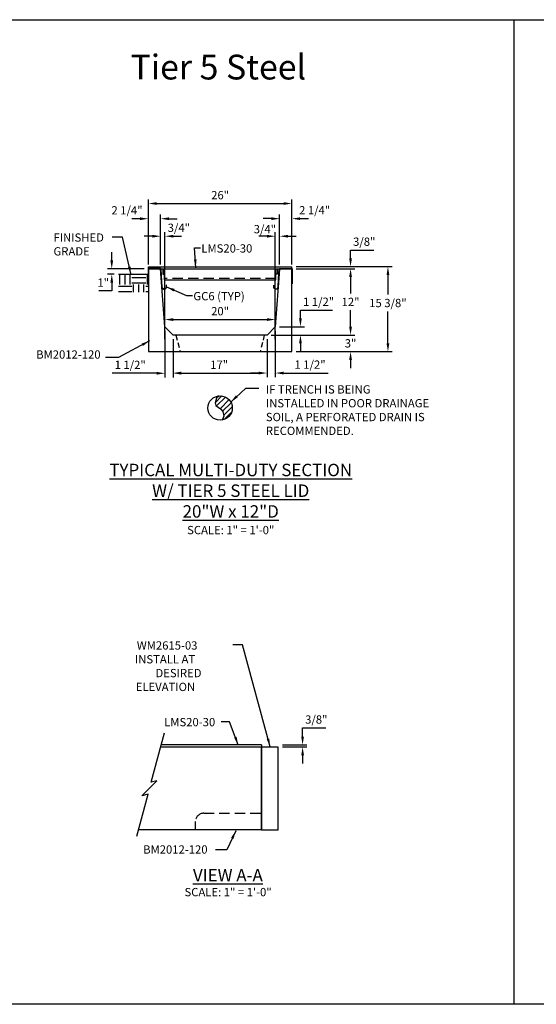
# Model space of a CAD drawing. Units: inches. Extents: x 39 to 1603, y 613 to 1103.
# Drawn here: x 769 to 862, y 910 to 1089 of the extents above; entities that cross this region are included whole.
import ezdxf

# ---------------------------------------------------------------- set-up
doc = ezdxf.new("R2010")
doc.units = ezdxf.units.IN
doc.header["$LTSCALE"] = 15
doc.header["$MEASUREMENT"] = 0
doc.linetypes.add('HIDDEN2', pattern=[0.1875, 0.125, -0.0625])
doc.layers.get('Defpoints').update_dxf_attribs({"color": 1})
for name, color, linetype in [('20', 150, 'Continuous'), ('Cant Dims', 7, 'Continuous'), ('Dimension', 7, 'Continuous'), ('E', 7, 'Continuous')]:
    doc.layers.add(name, color=color, linetype=linetype)
doc.layers.add('VPORTS', color=231, linetype='Continuous', plot=False)
doc.styles.add('drawing', font='arial.ttf')
doc.dimstyles.new('DETAIL$0', dxfattribs={"dimscale": 0, "dimtxt": 0.125, "dimasz": 0.125, "dimexe": 0.0625, "dimexo": 0.0625, "dimgap": 0.0625, "dimtad": 1, "dimtih": 1, "dimtoh": 1, "dimdec": 4, "dimzin": 0, "dimdsep": 46, "dimlunit": 5, "dimtxsty": 'drawing', "dimcen": 0.09, "dimadec": 0, "dimazin": 0, "dimtfac": 1, "dimtdec": 4, "dimtofl": 0, "dimtmove": 0, "dimatfit": 3, "dimfxl": 1, "dimfrac": 2, "dimtolj": 1, "dimtzin": 0, "dimarcsym": 0})
doc.dimstyles.new('DETAIL$7', dxfattribs={"dimscale": 0, "dimtxt": 0.125, "dimasz": 0.125, "dimexe": 0.0625, "dimexo": 0.0625, "dimgap": 0.0625, "dimtad": 0, "dimtih": 1, "dimtoh": 1, "dimdec": 4, "dimzin": 0, "dimdsep": 46, "dimlunit": 5, "dimtxsty": 'drawing', "dimcen": 0.09, "dimadec": 0, "dimazin": 0, "dimtfac": 1, "dimtdec": 4, "dimtofl": 0, "dimtmove": 0, "dimatfit": 3, "dimfxl": 1, "dimfrac": 2, "dimtolj": 1, "dimtzin": 0, "dimarcsym": 0})

# ---------------------------------------------------------------- blocks, each defined once
blk = doc.blocks.new('*D61')
at = {"layer": 'Defpoints', "color": 0, "transparency": 16777216}
for p in [(815.46, 957.37), (815.46, 957), (819.87, 957)]:
    blk.add_point(p, dxfattribs=at)
at = {"layer": 'Dimension', "color": 0, "lineweight": -2, "transparency": 16777216}
for p, q in [((819.87, 958.87), (819.87, 960.45)), ((819.87, 960.45), (824.09, 960.45)), ((816.21, 957.37), (820.62, 957.37)), ((816.21, 957), (820.62, 957)), ((819.87, 955.5), (819.87, 954))]:
    blk.add_line(p, q, dxfattribs=at)
at = {"layer": 'Dimension', "color": 0, "transparency": 16777216}
for points in [[(819.62, 958.87), (820.12, 958.87), (819.87, 957.37)], [(819.62, 955.5), (820.12, 955.5), (819.87, 957)]]:
    blk.add_solid(points, dxfattribs=at)
at = {"layer": 'Dimension', "color": 0, "lineweight": -3, "transparency": 16777216, "insert": (822.35, 961.97), "char_height": 1.5, "attachment_point": 5, "style": 'drawing'}
blk.add_mtext('\\A1;3/8"', dxfattribs=at)
blk = doc.blocks.new('*D151')
at = {"layer": 'Defpoints', "color": 0, "transparency": 16777216}
for p in [(813.43, 1031.58), (828.56, 1031.58), (817.93, 1028.58)]:
    blk.add_point(p, dxfattribs=at)
at = {"layer": 'Dimension', "color": 0, "lineweight": -2, "transparency": 16777216}
for p, q in [((828.56, 1033.08), (828.56, 1034.58)), ((814.18, 1031.58), (829.31, 1031.58)), ((818.68, 1028.58), (829.31, 1028.58)), ((828.56, 1027.08), (828.56, 1025.58))]:
    blk.add_line(p, q, dxfattribs=at)
at = {"layer": 'Dimension', "color": 0, "transparency": 16777216}
for points in [[(828.31, 1033.08), (828.81, 1033.08), (828.56, 1031.58)], [(828.31, 1027.08), (828.81, 1027.08), (828.56, 1028.58)]]:
    blk.add_solid(points, dxfattribs=at)
at = {"layer": 'Dimension', "color": 0, "transparency": 16777216, "insert": (828.56, 1030.08), "char_height": 1.5, "attachment_point": 5, "style": 'drawing'}
blk.add_mtext('\\A1;3"', dxfattribs=at)
blk = doc.blocks.new('*D152')
at = {"layer": 'Defpoints', "color": 0, "transparency": 16777216}
for p in [(817.93, 1043.58), (828.56, 1043.58), (813.43, 1031.58)]:
    blk.add_point(p, dxfattribs=at)
at = {"layer": 'Dimension', "color": 0, "lineweight": -2, "transparency": 16777216}
for p, q in [((818.68, 1043.58), (829.31, 1043.58)), ((828.56, 1042.08), (828.56, 1039.08)), ((828.56, 1033.08), (828.56, 1036.08)), ((814.18, 1031.58), (829.31, 1031.58))]:
    blk.add_line(p, q, dxfattribs=at)
at = {"layer": 'Dimension', "color": 0, "transparency": 16777216}
for points in [[(828.31, 1042.08), (828.81, 1042.08), (828.56, 1043.58)], [(828.31, 1033.08), (828.81, 1033.08), (828.56, 1031.58)]]:
    blk.add_solid(points, dxfattribs=at)
at = {"layer": 'Dimension', "color": 0, "transparency": 16777216, "insert": (828.56, 1037.58), "char_height": 1.5, "attachment_point": 5, "style": 'drawing'}
blk.add_mtext('\\A1;12"', dxfattribs=at)
blk = doc.blocks.new('*D153')
at = {"layer": 'Defpoints', "color": 0, "transparency": 16777216}
for p in [(817.93, 1043.96), (817.93, 1043.58), (828.56, 1043.96)]:
    blk.add_point(p, dxfattribs=at)
at = {"layer": 'Dimension', "color": 0, "lineweight": -2, "transparency": 16777216}
for p, q in [((828.56, 1045.46), (828.56, 1046.96)), ((828.56, 1046.96), (832.78, 1046.96)), ((818.68, 1043.96), (829.31, 1043.96)), ((818.68, 1043.58), (829.31, 1043.58)), ((828.56, 1042.08), (828.56, 1040.58))]:
    blk.add_line(p, q, dxfattribs=at)
at = {"layer": 'Dimension', "color": 0, "transparency": 16777216}
for points in [[(828.31, 1045.46), (828.81, 1045.46), (828.56, 1043.96)], [(828.31, 1042.08), (828.81, 1042.08), (828.56, 1043.58)]]:
    blk.add_solid(points, dxfattribs=at)
at = {"layer": 'Dimension', "color": 0, "transparency": 16777216, "insert": (831.04, 1048.48), "char_height": 1.5, "attachment_point": 5, "style": 'drawing'}
blk.add_mtext('\\A1;3/8"', dxfattribs=at)
blk = doc.blocks.new('*D154')
at = {"layer": 'Defpoints', "color": 0, "transparency": 16777216}
for p in [(817.93, 1043.96), (835.33, 1043.96), (817.93, 1028.58)]:
    blk.add_point(p, dxfattribs=at)
at = {"layer": 'Dimension', "color": 0, "lineweight": -2, "transparency": 16777216}
for p, q in [((818.68, 1043.96), (836.08, 1043.96)), ((835.33, 1042.46), (835.33, 1038.91)), ((835.33, 1030.08), (835.33, 1035.86)), ((818.68, 1028.58), (836.08, 1028.58))]:
    blk.add_line(p, q, dxfattribs=at)
at = {"layer": 'Dimension', "color": 0, "transparency": 16777216}
for points in [[(835.08, 1042.46), (835.58, 1042.46), (835.33, 1043.96)], [(835.08, 1030.08), (835.58, 1030.08), (835.33, 1028.58)]]:
    blk.add_solid(points, dxfattribs=at)
at = {"layer": 'Dimension', "color": 0, "transparency": 16777216, "insert": (835.33, 1037.38), "char_height": 1.5, "attachment_point": 5, "style": 'drawing'}
blk.add_mtext('\\A1;15 3/8"', dxfattribs=at)
blk = doc.blocks.new('*D155')
at = {"layer": 'Cant Dims', "color": 0, "lineweight": -2, "transparency": 16777216}
for p, q in [((794.93, 1032.33), (794.93, 1023.91)), ((796.43, 1030.83), (796.43, 1023.91)), ((793.43, 1024.66), (785.35, 1024.66)), ((797.93, 1024.66), (799.43, 1024.66))]:
    blk.add_line(p, q, dxfattribs=at)
at = {"layer": 'Cant Dims', "color": 0, "transparency": 16777216}
for points in [[(793.43, 1024.91), (793.43, 1024.41), (794.93, 1024.66)], [(797.93, 1024.91), (797.93, 1024.41), (796.43, 1024.66)]]:
    blk.add_solid(points, dxfattribs=at)
at = {"layer": 'Defpoints', "color": 0, "transparency": 16777216}
for p in [(794.93, 1033.08), (796.43, 1031.58), (794.93, 1024.66)]:
    blk.add_point(p, dxfattribs=at)
at = {"layer": 'Cant Dims', "color": 0, "transparency": 16777216, "insert": (788.64, 1026.18), "char_height": 1.5, "attachment_point": 5, "style": 'drawing'}
blk.add_mtext('\\A1;1 1/2"', dxfattribs=at)
blk = doc.blocks.new('*D156')
at = {"layer": 'Cant Dims', "color": 0, "lineweight": -2, "transparency": 16777216}
for p, q in [((796.43, 1030.83), (796.43, 1023.95)), ((813.43, 1030.83), (813.43, 1023.95)), ((797.93, 1024.7), (811.93, 1024.7))]:
    blk.add_line(p, q, dxfattribs=at)
at = {"layer": 'Cant Dims', "color": 0, "transparency": 16777216}
for points in [[(797.93, 1024.95), (797.93, 1024.45), (796.43, 1024.7)], [(811.93, 1024.95), (811.93, 1024.45), (813.43, 1024.7)]]:
    blk.add_solid(points, dxfattribs=at)
at = {"layer": 'Defpoints', "color": 0, "transparency": 16777216}
for p in [(796.43, 1031.58), (813.43, 1031.58), (813.43, 1024.7)]:
    blk.add_point(p, dxfattribs=at)
at = {"layer": 'Cant Dims', "color": 0, "transparency": 16777216, "insert": (804.76, 1026.21), "char_height": 1.5, "attachment_point": 5, "style": 'drawing'}
blk.add_mtext('\\A1;17"', dxfattribs=at)
blk = doc.blocks.new('*D157')
at = {"layer": 'Cant Dims', "color": 0, "lineweight": -2, "transparency": 16777216}
for p, q in [((814.93, 1032.33), (814.93, 1023.95)), ((813.43, 1030.83), (813.43, 1023.95)), ((811.93, 1024.7), (810.43, 1024.7)), ((816.43, 1024.7), (824.5, 1024.7))]:
    blk.add_line(p, q, dxfattribs=at)
at = {"layer": 'Cant Dims', "color": 0, "transparency": 16777216}
for points in [[(811.93, 1024.95), (811.93, 1024.45), (813.43, 1024.7)], [(816.43, 1024.95), (816.43, 1024.45), (814.93, 1024.7)]]:
    blk.add_solid(points, dxfattribs=at)
at = {"layer": 'Defpoints', "color": 0, "transparency": 16777216}
for p in [(814.93, 1033.08), (813.43, 1031.58), (814.93, 1024.7)]:
    blk.add_point(p, dxfattribs=at)
at = {"layer": 'Cant Dims', "color": 0, "transparency": 16777216, "insert": (821.22, 1026.23), "char_height": 1.5, "attachment_point": 5, "style": 'drawing'}
blk.add_mtext('\\A1;1 1/2"', dxfattribs=at)
blk = doc.blocks.new('*D158')
at = {"layer": 'Cant Dims', "color": 0, "lineweight": -2, "transparency": 16777216}
for p, q in [((819.48, 1034.58), (819.48, 1036.08)), ((819.48, 1036.08), (825.31, 1036.08)), ((815.68, 1033.08), (820.23, 1033.08)), ((814.18, 1031.58), (820.23, 1031.58)), ((819.48, 1030.08), (819.48, 1028.58))]:
    blk.add_line(p, q, dxfattribs=at)
at = {"layer": 'Cant Dims', "color": 0, "transparency": 16777216}
for points in [[(819.23, 1034.58), (819.73, 1034.58), (819.48, 1033.08)], [(819.23, 1030.08), (819.73, 1030.08), (819.48, 1031.58)]]:
    blk.add_solid(points, dxfattribs=at)
at = {"layer": 'Defpoints', "color": 0, "transparency": 16777216}
for p in [(814.93, 1033.08), (819.48, 1033.08), (813.43, 1031.58)]:
    blk.add_point(p, dxfattribs=at)
at = {"layer": 'Cant Dims', "color": 0, "transparency": 16777216, "insert": (822.77, 1037.61), "char_height": 1.5, "attachment_point": 5, "style": 'drawing'}
blk.add_mtext('\\A1;1 1/2"', dxfattribs=at)
blk = doc.blocks.new('*D159')
at = {"layer": 'Defpoints', "color": 0, "transparency": 16777216}
for p in [(791.93, 1052.64), (791.93, 1043.58), (794.15, 1043.58)]:
    blk.add_point(p, dxfattribs=at)
at = {"layer": 'Dimension', "color": 0, "lineweight": -2, "transparency": 16777216}
for p, q in [((790.43, 1052.64), (788.93, 1052.64)), ((791.93, 1044.33), (791.93, 1053.39)), ((794.15, 1044.33), (794.15, 1053.39)), ((795.65, 1052.64), (797.15, 1052.64))]:
    blk.add_line(p, q, dxfattribs=at)
at = {"layer": 'Dimension', "color": 0, "transparency": 16777216}
for points in [[(790.43, 1052.89), (790.43, 1052.39), (791.93, 1052.64)], [(795.65, 1052.89), (795.65, 1052.39), (794.15, 1052.64)]]:
    blk.add_solid(points, dxfattribs=at)
at = {"layer": 'Dimension', "color": 0, "lineweight": -3, "transparency": 16777216, "insert": (788.06, 1054.16), "char_height": 1.5, "attachment_point": 5, "style": 'drawing'}
blk.add_mtext('\\A1;2 1/4"', dxfattribs=at)
blk = doc.blocks.new('*D160')
at = {"layer": 'Defpoints', "color": 0, "transparency": 16777216}
for p in [(814.93, 1049.47), (815.7, 1043.58), (814.93, 1030.08)]:
    blk.add_point(p, dxfattribs=at)
at = {"layer": 'Dimension', "color": 0, "lineweight": -2, "transparency": 16777216}
for p, q in [((814.93, 1030.83), (814.93, 1050.22)), ((815.7, 1044.33), (815.7, 1050.22)), ((813.43, 1049.47), (811.93, 1049.47)), ((817.2, 1049.47), (818.7, 1049.47))]:
    blk.add_line(p, q, dxfattribs=at)
at = {"layer": 'Dimension', "color": 0, "transparency": 16777216}
for points in [[(813.43, 1049.72), (813.43, 1049.22), (814.93, 1049.47)], [(817.2, 1049.72), (817.2, 1049.22), (815.7, 1049.47)]]:
    blk.add_solid(points, dxfattribs=at)
at = {"layer": 'Dimension', "color": 0, "transparency": 16777216, "insert": (813.04, 1050.75), "char_height": 1.5, "attachment_point": 5, "style": 'drawing'}
blk.add_mtext('\\A1;3/4"', dxfattribs=at)
blk = doc.blocks.new('*D161')
at = {"layer": 'Defpoints', "color": 0, "transparency": 16777216}
for p in [(817.93, 1055.39), (791.93, 1046.08), (817.93, 1046.08)]:
    blk.add_point(p, dxfattribs=at)
at = {"layer": 'Dimension', "color": 0, "lineweight": -2, "transparency": 16777216}
for p, q in [((791.93, 1046.83), (791.93, 1056.14)), ((793.43, 1055.39), (816.43, 1055.39)), ((817.93, 1046.83), (817.93, 1056.14))]:
    blk.add_line(p, q, dxfattribs=at)
at = {"layer": 'Dimension', "color": 0, "transparency": 16777216}
for points in [[(793.43, 1055.64), (793.43, 1055.14), (791.93, 1055.39)], [(816.43, 1055.64), (816.43, 1055.14), (817.93, 1055.39)]]:
    blk.add_solid(points, dxfattribs=at)
at = {"layer": 'Dimension', "color": 0, "transparency": 16777216, "insert": (804.93, 1056.91), "char_height": 1.5, "attachment_point": 5, "style": 'drawing'}
blk.add_mtext('\\A1;26"', dxfattribs=at)
blk = doc.blocks.new('*D162')
at = {"layer": 'Defpoints', "color": 0, "transparency": 16777216}
for p in [(794.93, 1049.47), (794.15, 1043.58), (794.93, 1030.08)]:
    blk.add_point(p, dxfattribs=at)
at = {"layer": 'Dimension', "color": 0, "lineweight": -2, "transparency": 16777216}
for p, q in [((794.15, 1044.33), (794.15, 1050.22)), ((794.93, 1030.83), (794.93, 1050.22)), ((792.65, 1049.47), (791.15, 1049.47)), ((796.43, 1049.47), (797.93, 1049.47))]:
    blk.add_line(p, q, dxfattribs=at)
at = {"layer": 'Dimension', "color": 0, "transparency": 16777216}
for points in [[(792.65, 1049.72), (792.65, 1049.22), (794.15, 1049.47)], [(796.43, 1049.72), (796.43, 1049.22), (794.93, 1049.47)]]:
    blk.add_solid(points, dxfattribs=at)
at = {"layer": 'Dimension', "color": 0, "lineweight": -3, "transparency": 16777216, "insert": (797.45, 1051), "char_height": 1.5, "attachment_point": 5, "style": 'drawing'}
blk.add_mtext('\\A1;3/4"', dxfattribs=at)
blk = doc.blocks.new('*D163')
at = {"layer": 'Defpoints', "color": 0, "transparency": 16777216}
for p in [(817.93, 1052.65), (815.7, 1043.58), (817.93, 1043.58)]:
    blk.add_point(p, dxfattribs=at)
at = {"layer": 'Dimension', "color": 0, "lineweight": -2, "transparency": 16777216}
for p, q in [((814.2, 1052.65), (812.7, 1052.65)), ((815.7, 1044.33), (815.7, 1053.4)), ((817.93, 1044.33), (817.93, 1053.4)), ((819.43, 1052.65), (820.93, 1052.65))]:
    blk.add_line(p, q, dxfattribs=at)
at = {"layer": 'Dimension', "color": 0, "transparency": 16777216}
for points in [[(814.2, 1052.9), (814.2, 1052.4), (815.7, 1052.65)], [(819.43, 1052.9), (819.43, 1052.4), (817.93, 1052.65)]]:
    blk.add_solid(points, dxfattribs=at)
at = {"layer": 'Dimension', "color": 0, "transparency": 16777216, "insert": (822.05, 1054.18), "char_height": 1.5, "attachment_point": 5, "style": 'drawing'}
blk.add_mtext('\\A1;2 1/4"', dxfattribs=at)
blk = doc.blocks.new('*D150')
at = {"color": 0, "lineweight": -2, "transparency": 16777216}
for p, q in [((785.3, 1045.08), (785.3, 1046.58)), ((791.18, 1043.58), (784.55, 1043.58)), ((785.74, 1042.58), (784.55, 1042.58)), ((785.3, 1041.08), (785.3, 1039.58)), ((785.3, 1039.58), (782.97, 1039.58))]:
    blk.add_line(p, q, dxfattribs=at)
at = {"color": 0, "transparency": 16777216}
for points in [[(785.05, 1045.08), (785.55, 1045.08), (785.3, 1043.58)], [(785.05, 1041.08), (785.55, 1041.08), (785.3, 1042.58)]]:
    blk.add_solid(points, dxfattribs=at)
at = {"layer": 'Defpoints', "color": 0, "transparency": 16777216}
for p in [(791.93, 1043.58), (785.3, 1042.58), (786.49, 1042.58)]:
    blk.add_point(p, dxfattribs=at)
at = {"color": 0, "transparency": 16777216, "insert": (783.76, 1041.08), "char_height": 1.5, "attachment_point": 5, "style": 'drawing'}
blk.add_mtext('\\A1;1"', dxfattribs=at)
blk = doc.blocks.new('*D164')
at = {"layer": 'Cant Dims', "color": 0, "lineweight": -2, "transparency": 16777216}
for p, q in [((794.93, 1033.83), (794.93, 1035.13)), ((796.43, 1034.38), (813.43, 1034.38)), ((814.93, 1033.83), (814.93, 1035.13))]:
    blk.add_line(p, q, dxfattribs=at)
at = {"layer": 'Cant Dims', "color": 0, "transparency": 16777216}
for points in [[(796.43, 1034.63), (796.43, 1034.13), (794.93, 1034.38)], [(813.43, 1034.63), (813.43, 1034.13), (814.93, 1034.38)]]:
    blk.add_solid(points, dxfattribs=at)
at = {"layer": 'Defpoints', "color": 0, "transparency": 16777216}
for p in [(814.93, 1034.38), (794.93, 1033.08), (814.93, 1033.08)]:
    blk.add_point(p, dxfattribs=at)
at = {"layer": 'Cant Dims', "color": 0, "transparency": 16777216, "insert": (804.93, 1035.9), "char_height": 1.5, "attachment_point": 5, "style": 'drawing'}
blk.add_mtext('\\A1;20"', dxfattribs=at)
blk = doc.blocks.new('DRAIN PIPE')
for p, q in [((0.31, -5.82), (-0.86, -6.99)), ((-0.65, -7.62), (0.96, -6.01)), ((-0.01, -8.12), (1.62, -6.48)), ((0.46, -8.56), (1.98, -7.05)), ((0.65, -9.31), (2.19, -7.76)), ((2.09, -8.78), (0.76, -10.1))]:
    blk.add_line(p, q)
for points in [[(-0.14, -5.79), (-0.63, -6.24), (-0.87, -7.03), (-0.78, -7.52), (0.07, -8.15), (0.52, -8.64), (0.68, -9.46), (0.43, -10.06)], [(0.43, -10.06), (0.34, -10.22)]]:
    blk.add_lwpolyline(points)
blk.add_circle((0, -8), 2.21)
at = {"layer": 'Dimension', "insert": (8.29, -3.88), "char_height": 1.5, "width": 30, "attachment_point": 1, "style": 'drawing'}
blk.add_mtext('IF TRENCH IS BEING INSTALLED IN POOR DRAINAGE SOIL, A PERFORATED DRAIN IS RECOMMENDED.', dxfattribs=at)
at = {"layer": 'Dimension'}
blk.add_leader([(1.93, -6.91), (4.64, -4.39), (6.99, -4.39)], dimstyle='DETAIL$7', override={"dimscale": 12}, dxfattribs=at)

msp = doc.modelspace()

# ---------------------------------------------------------------- hatches: boundary and pattern name
h = msp.add_hatch()
h.set_pattern_fill('EARTH', color=256, scale=10)
h.set_pattern_definition([(0, (376.446, -16.4713), (2.5, 2.5), [2.5, -2.5]), (0, (376.446, -15.5338), (2.5, 2.5), [2.5, -2.5]), (0, (376.446, -14.5963), (2.5, 2.5), [2.5, -2.5]), (90, (376.7586, -14.2838), (-2.5, 2.5), [2.5, -2.5]), (90, (377.696, -14.2838), (-2.5, 2.5), [2.5, -2.5]), (90, (378.6336, -14.2838), (-2.5, 2.5), [2.5, -2.5])])
h.paths.add_polyline_path([(791.92729, 1042.58022), (786.49024, 1042.58022), (786.49024, 1039.36669), (791.92729, 1039.36669)])

# ---------------------------------------------------------------- linework, layer by layer
at = {"color": 8}
msp.add_line((786.49024, 1042.58022), (791.92623, 1042.58022), dxfattribs=at)
at = {"layer": '20', "lineweight": -3}
for p, q in [((791.92646, 1043.95519), (817.92646, 1043.95519)), ((791.92646, 1043.58019), (791.92646, 1043.95519)), ((791.92646, 1043.58019), (817.92646, 1043.58019)), ((817.92646, 1043.58019), (817.92646, 1043.95519)), ((794.55146, 1042.58019), (794.80146, 1042.58019)), ((794.80146, 1041.58019), (815.05146, 1041.58019)), ((815.30146, 1042.58019), (815.05146, 1042.58019))]:
    msp.add_line(p, q, dxfattribs=at)
at = {"layer": '20', "linetype": 'Continuous', "lineweight": -3}
for p, q in [((794.55146, 1043.58019), (794.55146, 1042.58019)), ((794.80146, 1043.58019), (794.80146, 1041.58019)), ((815.05146, 1041.58019), (815.05146, 1043.58019)), ((815.30146, 1042.58019), (815.30146, 1043.58019))]:
    msp.add_line(p, q, dxfattribs=at)
at = {"layer": '20', "linetype": 'HIDDEN2'}
msp.add_line((815.05146, 1041.83019), (794.80146, 1041.83019), dxfattribs=at)
at = {"layer": '20', "linetype": 'HIDDEN2', "ltscale": 0.5}
for p, q in [((796.92646, 1031.58019), (797.67646, 1028.58019)), ((812.92646, 1031.58019), (812.17646, 1028.58019))]:
    msp.add_line(p, q, dxfattribs=at)
at = {"layer": '20'}
for p, q in [((812.4553, 957.37167), (794.44028, 957.37167)), ((812.4553, 957.37167), (812.4553, 956.99667)), ((812.4553, 956.99667), (794.10554, 956.99667)), ((812.4553, 941.99667), (812.4553, 956.99667)), ((812.4553, 941.99667), (790.09352, 941.99667))]:
    msp.add_line(p, q, dxfattribs=at)
for points in [[(815.70495, 1043.58019), (814.92963, 1033.08019), (813.42963, 1031.58019), (796.42329, 1031.58019), (794.92329, 1033.08019), (794.14798, 1043.58019), (791.92646, 1043.58019), (791.92646, 1028.58019), (817.92646, 1028.58019), (817.92646, 1043.58019)], [(812.4553, 941.99667), (815.4553, 941.99667), (815.4553, 956.99667), (812.4553, 956.99667)]]:
    msp.add_lwpolyline(points, close=True, dxfattribs=at)
msp.add_lwpolyline([(789.84613, 940.83086), (791.87411, 948.46405), (790.74128, 948.1603), (793.46699, 950.886), (792.4424, 950.61212), (794.8567, 959.57468)], dxfattribs=at)
at = {"layer": '20', "linetype": 'HIDDEN2'}
msp.add_lwpolyline([(800.4553, 941.99667), (800.4553, 943.49667, -0.414213562), (801.9553, 944.99667), (812.4553, 944.99667)], format="xyb", dxfattribs=at)
at = {"layer": 'E', "color": 7}
for points in [[(791.92646, 1040.87132), (791.92646, 1043.51678, -0.413963732), (791.98891, 1043.57928), (794.11918, 1043.5811, -0.395575215), (794.1816, 1043.52265), (794.3954, 1040.23327), (794.39577, 1040.23015), (794.40357, 1040.19282), (794.41489, 1040.15594), (794.42968, 1040.12), (794.44779, 1040.0855), (794.469, 1040.05289), (794.49301, 1040.02258), (794.51944, 1039.99491), (794.54787, 1039.97014), (794.57786, 1039.94843), (794.60914, 1039.92978), (794.64246, 1039.91373), (794.6777, 1039.90054), (794.71451, 1039.89051), (794.75244, 1039.88388), (794.79103, 1039.88083), (794.82978, 1039.88142), (794.86818, 1039.88565), (794.90573, 1039.89339), (794.94198, 1039.90444), (794.97653, 1039.91853), (795.00904, 1039.93533), (795.03997, 1039.95496), (795.06962, 1039.97774), (795.09753, 1040.00354), (795.12327, 1040.03215), (795.14643, 1040.06328), (795.16667, 1040.09657), (795.18371, 1040.13157), (795.19736, 1040.16782), (795.20753, 1040.20482), (795.2142, 1040.24207), (795.21745, 1040.27911), (795.21784, 1040.31288), (795.21784, 1040.34398), (795.21783, 1040.37508), (795.21783, 1040.40617), (795.21783, 1040.43727), (795.21782, 1040.46836), (795.21782, 1040.49946), (795.21781, 1040.53056), (795.21781, 1040.56165), (795.2178, 1040.59275), (795.2178, 1040.62385), (795.21576, 1040.63655), (795.21231, 1040.63655), (795.20886, 1040.63655), (795.20541, 1040.63655), (795.20196, 1040.63655), (795.19852, 1040.63655), (795.19507, 1040.63655), (795.19162, 1040.63655), (795.18817, 1040.63655), (795.18472, 1040.63655), (795.18127, 1040.63655), (795.18013, 1040.6166), (795.18013, 1040.58675), (795.18013, 1040.55691), (795.18013, 1040.52707), (795.18013, 1040.49723), (795.18013, 1040.46739), (795.18013, 1040.43755), (795.18013, 1040.4077), (795.18013, 1040.37786), (795.18013, 1040.34802), (795.18013, 1040.31818), (795.17992, 1040.28604), (795.17702, 1040.25265), (795.17102, 1040.21908), (795.16185, 1040.18577), (795.14952, 1040.15317), (795.13412, 1040.12171), (795.11585, 1040.09182), (795.09495, 1040.06389), (795.07175, 1040.03823), (795.04661, 1040.01511), (795.01993, 1039.9947), (794.99211, 1039.9771), (794.96268, 1039.96194), (794.93141, 1039.94922), (794.8986, 1039.93924), (794.86463, 1039.93224), (794.8299, 1039.92841), (794.79486, 1039.92784), (794.75997, 1039.93055), (794.72569, 1039.93646), (794.69244, 1039.94542), (794.6606, 1039.95722), (794.63051, 1039.97156), (794.60224, 1039.98825), (794.57512, 1040.00769), (794.54939, 1040.0299), (794.52546, 1040.0547), (794.50372, 1040.08188), (794.48451, 1040.11113), (794.46809, 1040.14209), (794.45468, 1040.17435), (794.44441, 1040.20746), (794.43731, 1040.24098), (794.43335, 1040.27447), (794.43241, 1040.30752), (794.41488, 1040.5823), (794.39583, 1040.87741), (794.37678, 1041.17252), (794.35773, 1041.46763), (794.33868, 1041.76274), (794.31963, 1042.05785), (794.30058, 1042.35296), (794.28153, 1042.64807), (794.26248, 1042.94318), (794.24343, 1043.2383), (794.22438, 1043.53345, 0.350716356), (794.1352, 1043.62498), (792.00748, 1043.62318, 0.453590493), (791.88259, 1043.49818), (791.88259, 1040.87315), (791.92646, 1040.87315)], [(817.92646, 1040.87132), (817.92646, 1043.51678, 0.413963732), (817.86402, 1043.57928), (815.73375, 1043.5811, 0.395575215), (815.67132, 1043.52265), (815.45753, 1040.23327), (815.45716, 1040.23015), (815.44936, 1040.19282), (815.43804, 1040.15594), (815.42325, 1040.12), (815.40514, 1040.0855), (815.38393, 1040.05289), (815.35992, 1040.02258), (815.33349, 1039.99491), (815.30506, 1039.97014), (815.27507, 1039.94843), (815.24379, 1039.92978), (815.21047, 1039.91373), (815.17523, 1039.90054), (815.13842, 1039.89051), (815.10049, 1039.88388), (815.0619, 1039.88083), (815.02315, 1039.88142), (814.98475, 1039.88565), (814.9472, 1039.89339), (814.91095, 1039.90444), (814.8764, 1039.91853), (814.84389, 1039.93533), (814.81296, 1039.95496), (814.78331, 1039.97774), (814.7554, 1040.00354), (814.72966, 1040.03215), (814.7065, 1040.06328), (814.68626, 1040.09657), (814.66922, 1040.13157), (814.65557, 1040.16782), (814.6454, 1040.20482), (814.63873, 1040.24207), (814.63548, 1040.27911), (814.63508, 1040.31288), (814.63509, 1040.34398), (814.63509, 1040.37508), (814.6351, 1040.40617), (814.6351, 1040.43727), (814.63511, 1040.46836), (814.63511, 1040.49946), (814.63512, 1040.53056), (814.63512, 1040.56165), (814.63513, 1040.59275), (814.63513, 1040.62385), (814.63717, 1040.63655), (814.64062, 1040.63655), (814.64407, 1040.63655), (814.64752, 1040.63655), (814.65097, 1040.63655), (814.65441, 1040.63655), (814.65786, 1040.63655), (814.66131, 1040.63655), (814.66476, 1040.63655), (814.66821, 1040.63655), (814.67166, 1040.63655), (814.6728, 1040.6166), (814.6728, 1040.58675), (814.6728, 1040.55691), (814.6728, 1040.52707), (814.6728, 1040.49723), (814.6728, 1040.46739), (814.6728, 1040.43755), (814.6728, 1040.4077), (814.6728, 1040.37786), (814.6728, 1040.34802), (814.6728, 1040.31818), (814.67301, 1040.28604), (814.67591, 1040.25265), (814.68191, 1040.21908), (814.69108, 1040.18577), (814.70341, 1040.15317), (814.7188, 1040.12171), (814.73708, 1040.09182), (814.75797, 1040.06389), (814.78118, 1040.03823), (814.80632, 1040.01511), (814.833, 1039.9947), (814.86082, 1039.9771), (814.89025, 1039.96194), (814.92152, 1039.94922), (814.95433, 1039.93924), (814.9883, 1039.93224), (815.02303, 1039.92841), (815.05807, 1039.92784), (815.09296, 1039.93055), (815.12724, 1039.93646), (815.16049, 1039.94542), (815.19233, 1039.95722), (815.22242, 1039.97156), (815.25069, 1039.98825), (815.27781, 1040.00769), (815.30354, 1040.0299), (815.32747, 1040.0547), (815.34921, 1040.08188), (815.36842, 1040.11113), (815.38484, 1040.14209), (815.39825, 1040.17435), (815.40852, 1040.20746), (815.41562, 1040.24098), (815.41958, 1040.27447), (815.42052, 1040.30752), (815.43805, 1040.5823), (815.4571, 1040.87741), (815.47615, 1041.17252), (815.4952, 1041.46763), (815.51425, 1041.76274), (815.5333, 1042.05785), (815.55235, 1042.35296), (815.5714, 1042.64807), (815.59045, 1042.94318), (815.6095, 1043.2383), (815.62855, 1043.53345, -0.350716356), (815.71773, 1043.62498), (817.84545, 1043.62318, -0.453590493), (817.97034, 1043.49818), (817.97034, 1040.87315), (817.92646, 1040.87315)]]:
    msp.add_lwpolyline(points, format="xyb", dxfattribs=at)
at = {"layer": 'VPORTS'}
for points in [[(751.73261, 1088.67307), (858.12032, 1088.67307), (858.12032, 910.41228), (751.73261, 910.41228)], [(858.12032, 1088.67307), (964.50803, 1088.67307), (964.50803, 910.41228), (858.12032, 910.41228)]]:
    msp.add_lwpolyline(points, dxfattribs=at)

# ---------------------------------------------------------------- block references
at = {"layer": '20'}
msp.add_blockref('DRAIN PIPE', (804.92646, 1026.36702), dxfattribs=at)

# ---------------------------------------------------------------- texts
at = {"color": 8, "insert": (774.74654, 1045.98229), "char_height": 1.5, "attachment_point": 7, "style": 'drawing'}
msp.add_mtext('\\A1;FINISHED\\PGRADE', dxfattribs=at)
at = {"layer": 'Dimension', "color": 7, "ltscale": 0.5, "attachment_point": 5, "style": 'drawing'}
for s, insert, char_height, width in [('{\\fArial|b1|i0|c0|p34;\\C1;Tier 5 Steel}', (804.60289, 1080.10107), 4.5, 70.5487084), ('{\\LVIEW A-A}', (806.3372, 933.78088), 2.25, 34.3340025), ('SCALE: 1" = 1\'-0"', (806.37237, 930.53083), 1.5, 46.25)]:
    msp.add_mtext(s, dxfattribs=dict(at, insert=insert, char_height=char_height, width=width))
at = {"layer": 'Dimension', "char_height": 1.5, "style": 'drawing'}
for s, insert, attachment_point in [('LMS20-30', (801.52457, 1048.01287), 1), ('GC6 (TYP)', (800.08593, 1039.37226), 1), ('BM2012-120', (783.27271, 1026.83735), 9), ('\\pi-11.293;WM2615-03\\P\\pi-11.524;INSTALL AT \\P\\pi-9.042;DESIRED \\P\\pi-11.424;ELEVATION', (806.77957, 967.12861), 7), ('LMS20-30', (804.04008, 962.25246), 3), ('BM2012-120', (802.65188, 939.19271), 3)]:
    msp.add_mtext(s, dxfattribs=dict(at, insert=insert, attachment_point=attachment_point))
at = {"layer": 'Dimension', "ltscale": 0.5, "insert": (806.85157, 1001.89856), "char_height": 2.25, "width": 76.2502878, "attachment_point": 5, "style": 'drawing'}
msp.add_mtext('{\\LTYPICAL MULTI-DUTY SECTION \\PW/ TIER 5 STEEL LID\\P20"W x 12"D\\H0.66667x;\\P\\lSCALE: 1" = 1\'-0"}', dxfattribs=at)

# ---------------------------------------------------------------- dimensions: what is measured, and where the dimension line sits
at = {"color": 8}
dim = msp.add_linear_dim(base=(785.29981, 1042.58022), p1=(791.92646, 1043.58019), p2=(786.49024, 1042.58022), angle=90, dimstyle='DETAIL$0', override={"dimscale": 12, "dimpost": '"'}, dxfattribs=at)
dim.commit()
dim.dimension.update_dxf_attribs({"geometry": '*D150', "text_midpoint": (783.75837, 1041.08329)})
at = {"layer": 'Cant Dims'}
dim = msp.add_linear_dim(base=(819.48321, 1033.08019), p1=(813.42646, 1031.58019), p2=(814.92646, 1033.08019), angle=90, dimstyle='DETAIL$0', override={"dimscale": 12, "dimpost": '"'}, dxfattribs=at)
dim.commit()
dim.dimension.update_dxf_attribs({"geometry": '*D158', "text_midpoint": (822.77226, 1036.08019), "dimtype": 160})
for base, p1, p2, picture, middle in [((814.9264, 1034.38302), (794.92646, 1033.07702), (814.9264, 1033.07695), '*D164', (804.92643, 1034.38302)), ((794.92646, 1024.65588), (796.42646, 1031.58019), (794.92646, 1033.08019), '*D155', (788.63741, 1024.65588)), ((814.92646, 1024.70269), (813.42646, 1031.58019), (814.92646, 1033.08019), '*D157', (821.21552, 1024.70269)), ((813.42646, 1024.70269), (796.42646, 1031.58019), (813.42646, 1031.58019), '*D156', (804.75771, 1024.70269))]:
    dim = msp.add_linear_dim(base=base, p1=p1, p2=p2, dimstyle='DETAIL$0', override={"dimscale": 12, "dimpost": '"'}, dxfattribs=at)
    dim.commit()
    dim.dimension.update_dxf_attribs({"geometry": picture, "text_midpoint": middle, "dimtype": 160})
at = {"layer": 'Dimension'}
dim = msp.add_linear_dim(base=(817.92646, 1055.39005), p1=(791.92646, 1046.08019), p2=(817.92646, 1046.08019), dimstyle='DETAIL$0', override={"dimscale": 12, "dimgap": 0.0625, "dimpost": '"'}, dxfattribs=at)
dim.commit()
dim.dimension.update_dxf_attribs({"geometry": '*D161', "text_midpoint": (804.92646, 1056.90591)})
at = {"layer": 'Dimension', "lineweight": -3}
for base, p2, picture, middle in [((791.92646, 1052.63881), (791.92646, 1043.58019), '*D159', (788.05709, 1054.16439)), ((794.92646, 1049.47317), (794.92646, 1030.08019), '*D162', (797.44875, 1051.00442))]:
    dim = msp.add_linear_dim(base=base, p1=(794.14798, 1043.58019), p2=p2, dimstyle='DETAIL$0', override={"dimscale": 12, "dimpost": '"', "dimtmove": 2}, dxfattribs=at)
    dim.commit()
    dim.dimension.update_dxf_attribs({"geometry": picture, "text_midpoint": middle, "dimtype": 160})
at = {"layer": 'Dimension'}
for base, p1, p2, picture, middle in [((817.92646, 1052.65319), (815.70495, 1043.58019), (817.92646, 1043.58019), '*D163', (822.04683, 1054.17877)), ((814.926403, 1049.473167), (815.704947, 1043.580187), (814.926403, 1030.080187), '*D160', (813.044241, 1050.754417))]:
    dim = msp.add_linear_dim(base=base, p1=p1, p2=p2, dimstyle='DETAIL$0', override={"dimscale": 12, "dimpost": '"', "dimtmove": 2}, dxfattribs=at)
    dim.commit()
    dim.dimension.update_dxf_attribs({"geometry": picture, "text_midpoint": middle, "dimtype": 160})
for base, p1, p2, picture, middle in [((828.55589, 1043.95519), (817.92646, 1043.58019), (817.92646, 1043.95519), '*D153', (831.04122, 1046.95519)), ((835.3286, 1043.95519), (817.93061, 1028.58019), (817.92646, 1043.95519), '*D154', (835.3286, 1037.38223)), ((828.55589, 1031.58019), (817.93061, 1028.58019), (813.42675, 1031.58019), '*D151', (828.55589, 1030.08019))]:
    dim = msp.add_linear_dim(base=base, p1=p1, p2=p2, angle=90, dimstyle='DETAIL$0', override={"dimscale": 12, "dimpost": '"'}, dxfattribs=at)
    dim.commit()
    dim.dimension.update_dxf_attribs({"geometry": picture, "text_midpoint": middle, "dimtype": 160})
dim = msp.add_linear_dim(base=(828.55589, 1043.58019), p1=(813.42675, 1031.58019), p2=(817.92646, 1043.58019), angle=90, dimstyle='DETAIL$0', override={"dimscale": 12, "dimpost": '"'}, dxfattribs=at)
dim.commit()
dim.dimension.update_dxf_attribs({"geometry": '*D152', "text_midpoint": (828.55589, 1037.58019)})
at = {"layer": 'Dimension', "lineweight": -3}
dim = msp.add_linear_dim(base=(819.8682, 956.99667), p1=(815.4553, 957.37167), p2=(815.4553, 956.99667), angle=90, dimstyle='DETAIL$0', override={"dimscale": 12.000048, "dimpost": '"'}, dxfattribs=at)
dim.commit()
dim.dimension.update_dxf_attribs({"geometry": '*D61', "text_midpoint": (822.35354, 960.44756), "dimtype": 160})

# ---------------------------------------------------------------- leaders
at = {"color": 8}
msp.add_leader([(788.79511, 1042.46927), (787.23473, 1049.30357), (785.35514, 1049.30357)], dimstyle='DETAIL$7', override={"dimscale": 12}, dxfattribs=at)
at = {"layer": 'Dimension'}
for points in [[(800.51366, 1043.76769), (800.29096, 1047.37065), (801.35225, 1047.37065)], [(795.21779, 1040.2904), (798.85231, 1038.73004), (799.9136, 1038.73004)], [(792.15852, 1030.53189), (786.54665, 1027.53539), (784.18605, 1027.53539)]]:
    msp.add_leader(points, dimstyle='DETAIL$7', override={"dimscale": 12}, dxfattribs=at)
at = {"layer": 'Dimension', "lineweight": -3}
for points in [[(813.99317, 957.02101), (808.97131, 975.49639), (807.22458, 975.49639)], [(808.21342, 957.36159), (806.6391, 961.56331), (805.14217, 961.56331)], [(807.76651, 941.82894), (806.15445, 938.35139), (804.08177, 938.35139)]]:
    msp.add_leader(points, dimstyle='DETAIL$7', override={"dimscale": 12}, dxfattribs=at)

doc.saveas('drawing.dxf')
